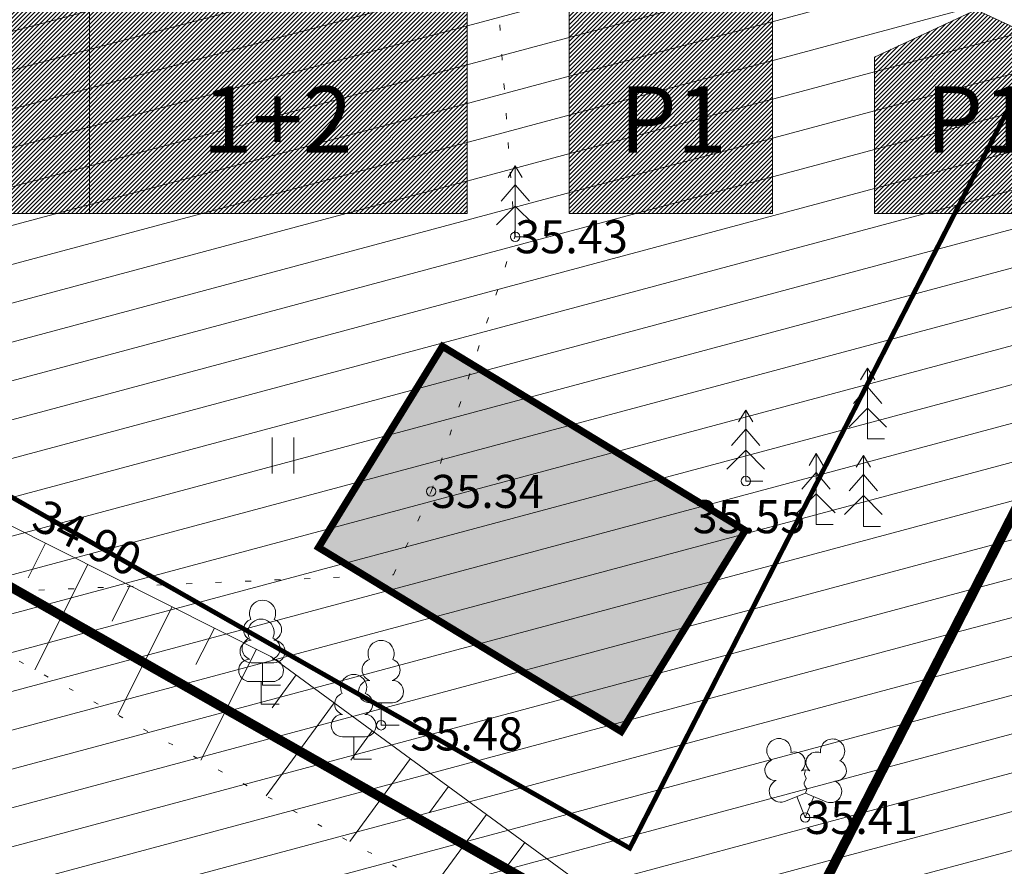
# Model space of a CAD drawing. Units: metres. Extents: x 553059 to 554032, y 6583841 to 6584197.
# Drawn here: x 553339 to 553360, y 6584052 to 6584070 of the extents above; entities that cross this region are included whole.
import ezdxf
from ezdxf.enums import TextEntityAlignment as Align

# ---------------------------------------------------------------- set-up
doc = ezdxf.new("R2010")
doc.units = ezdxf.units.M
for name, pattern in [('ACAD_ISO03W100', [30, 12, -18]), ('DASHED', [0.75, 0.5, -0.25]), ('KOLVIK', [1.25, 0.25, -1]), ('NOLVAALL', [1.2, 0.2, -1]), ('NOLVAKRIIPS', [0.2, 0.1, 0.1]), ('NOLVAPEAL', [0.2, 0.1, 0.1])]:
    doc.linetypes.add(name, pattern=pattern)
doc.layers.get('0').update_dxf_attribs({"lineweight": 9})
for name, color, linetype, lineweight in [('000_Võsa 24_hatch', 7, 'Continuous', 9), ('00_siim_ehitusõigus', 7, 'Continuous', 9), ('00_siim_hoonestusala', 7, 'Continuous', 9), ('00_siim_uued hooned', 7, 'Continuous', 9), ('00_siim_uued krundid', 7, 'Continuous', 9), ('HALJASTUS', 251, 'Continuous', 9), ('KORGUS', 34, 'Continuous', 9), ('PUU', 251, 'Continuous', 9), ('RELJEEF', 34, 'Continuous', 9)]:
    doc.layers.add(name, color=color, linetype=linetype, lineweight=lineweight)
doc.styles.get("Standard").update_dxf_attribs({"font": 'txt.shx'})
doc.styles.add('Style-INTL_ISO_ITALIC', font='INTL_ISO_ITALIC.shx')
pattern_1 = [(195, (0, 0), (0.20543761705, -0.76670362462), [])]
pattern_2 = [(45, (0, 0), (-0.04419417382416, 0.04419417382416), [])]

# ---------------------------------------------------------------- blocks, each defined once
blk = doc.blocks.new('KUUSK1_1')
at = {"layer": 'PUU', "linetype": 'Continuous', "lineweight": 0}
for p, q in [((0, 3), (-0.3, 2.5)), ((0.3, 2.5), (0, 3)), ((0, 3), (0, 0)), ((0, 2.2), (-0.6, 1.5)), ((0.6, 1.5), (0, 2.2)), ((0, 1.3), (-0.8, 0.5)), ((0.8, 0.5), (0, 1.3)), ((0.72, 0), (0, 0))]:
    blk.add_line(p, q, dxfattribs=at)
blk = doc.blocks.new('LEHTP1_2')
at = {"layer": 'PUU', "linetype": 'Continuous', "lineweight": 0}
for p, q in [((0.48, 0.95), (-0.48, 0.95)), ((0, 0), (0, 0.95)), ((0.76, 0), (0, 0))]:
    blk.add_line(p, q, dxfattribs=at)
for centre, radius, start, end in [((0, 3.04), 0.554, 332.5799, 207.4201), ((-0.34, 2.345), 0.465, 109.0217, 253.1415), ((0.34, 2.345), 0.465, 286.8508, 70.9859), ((-0.475, 1.425), 0.475, 90.0016, 269.3953), ((0.475, 1.425), 0.475, 270.6047, 89.9984)]:
    blk.add_arc(centre, radius, start, end, dxfattribs=at)
blk = doc.blocks.new('LEHTP2_1')
at = {"layer": 'PUU', "linetype": 'Continuous', "lineweight": 0}
for p, q in [((-0.88, 0.67), (0.01, 1.02)), ((0, 0), (-0.35, 0.88)), ((0, 0), (0.36, 0.88)), ((0.01, 1.02), (0.89, 0.66)), ((0.76, 0), (0, 0))]:
    blk.add_line(p, q, dxfattribs=at)
at = {"layer": 'PUU', "linetype": 'Continuous', "lineweight": 0, "flags": 128}
blk.add_lwpolyline([(0.01, 2.01), (-0.03, 1.86), (-0.03, 1.82), (-0.01, 1.76), (0.03, 1.69), (0.04, 1.65), (0.01, 1.58), (-0.04, 1.48), (-0.05, 1.43), (-0.04, 1.4), (-0.02, 1.34), (0.05, 1.22), (0.06, 1.18), (0.05, 1.14), (0.02, 1.07), (0.01, 1.02)], dxfattribs=at)
at = {"layer": 'PUU', "linetype": 'Continuous', "lineweight": 0}
for centre, radius, start, end in [((-1.114, 2.828), 0.512, 350.4856, 111.5002), ((-1.114, 2.828), 0.512, 111.5027, 232.5173), ((1.158, 2.811), 0.512, 67.6168, 188.6314), ((1.158, 2.811), 0.512, 306.5997, 67.6143), ((-0.445, 2.327), 0.448, 308.5041, 111.5725), ((0.481, 2.318), 0.45, 67.7016, 230.5126), ((-1.262, 2.005), 0.448, 111.4304, 274.4987), ((1.293, 1.986), 0.448, 264.6183, 67.6866), ((0.008, 1.535), 0.475, 66.7655, 111.5015), ((-1.053, 1.117), 0.475, 111.5014, 291.5004), ((1.07, 1.101), 0.475, 247.6166, 67.6155)]:
    blk.add_arc(centre, radius, start, end, dxfattribs=at)
blk = doc.blocks.new('RING02_8')
at = {"layer": 'KORGUS', "linetype": 'Continuous', "lineweight": 0}
blk.add_circle((0, 0), 0.2, dxfattribs=at)
blk = doc.blocks.new('HEIN_1')
at = {"layer": 'HALJASTUS', "linetype": 'Continuous', "lineweight": 0}
for p, q in [((-0.455, 0.761), (-0.455, -0.761)), ((0.455, 0.761), (0.455, -0.761))]:
    blk.add_line(p, q, dxfattribs=at)
blk = doc.blocks.new('ehitusõigus')
at = {"flags": 128}
for points in [[(551690.378, 6579378.982), (551714.378, 6579378.982), (551714.378, 6579370.363), (551690.378, 6579370.363), (551690.378, 6579378.982)], [(551706.378, 6579374.674), (551706.378, 6579370.366)]]:
    blk.add_lwpolyline(points, dxfattribs=at)
blk = doc.blocks.new('ehitusõigus1')
at = {"flags": 128}
blk.add_lwpolyline([(551720.842, 6579370.363), (551720.842, 6579374.673), (551716.533, 6579374.673), (551716.533, 6579370.363)], close=True, dxfattribs=at)
blk.add_blockref('ehitusõigus', (0, 0))
blk = doc.blocks.new('ehitusõigus2')
at = {"true_color": 0xffffff}
h = blk.add_hatch(dxfattribs=at)
h.set_pattern_fill('ANSI31', scale=0.5)
h.set_pattern_definition(pattern_2)
h.paths.add_polyline_path([(551690.378, 6579378.982), (551714.378, 6579378.982), (551714.378, 6579370.363), (551690.378, 6579370.363)])
h = blk.add_hatch(dxfattribs=at)
h.set_pattern_fill('ANSI31', scale=0.5)
h.set_pattern_definition(pattern_2)
h.paths.add_polyline_path([(551716.533, 6579374.673), (551720.842, 6579374.673), (551720.842, 6579370.363), (551716.533, 6579370.363)])
blk.add_blockref('ehitusõigus1', (0, 0))
blk = doc.blocks.new('ehitusõigus3')
at = {"true_color": 0xffffff}
h = blk.add_hatch(dxfattribs=at)
h.set_pattern_fill('ANSI31', scale=0.5)
h.set_pattern_definition(pattern_2)
h.paths.add_polyline_path([(551775.795, 6579319.24), (551773.64, 6579318.24), (551773.64, 6579314.93), (551777.95, 6579314.93), (551777.95, 6579318.24)])
at = {"flags": 128}
blk.add_lwpolyline([(551775.795, 6579319.24), (551773.64, 6579318.24), (551773.64, 6579314.93), (551777.95, 6579314.93), (551777.95, 6579318.24), (551775.795, 6579319.24)], dxfattribs=at)
blk.add_blockref('ehitusõigus2', (50.643, -55.433))

msp = doc.modelspace()

# ---------------------------------------------------------------- hatches: boundary and pattern name
h = msp.add_hatch(color=252)
h.paths.add_polyline_path([(553333.138, 6584087.331), (553326.875, 6584077.095), (553335.406, 6584071.877), (553338.537, 6584076.995), (553344.508, 6584073.342), (553347.639, 6584078.46)])
h.paths.add_polyline_path([(553351.684, 6584055.258), (553345.275, 6584059.153), (553347.9, 6584063.409), (553354.309, 6584059.514)])
h.paths.add_polyline_path([(553311.339, 6584051.606), (553305.076, 6584041.37), (553313.607, 6584036.151), (553316.738, 6584041.269), (553322.709, 6584037.616), (553325.84, 6584042.735)])
h.paths.add_polyline_path([(553336.42, 6584030.426), (553330.011, 6584034.322), (553332.636, 6584038.577), (553339.045, 6584034.682)])
h.paths.add_polyline_path([(553294.169, 6584023.455), (553287.907, 6584013.218), (553296.437, 6584008), (553299.569, 6584013.118), (553305.54, 6584009.465), (553308.671, 6584014.583)])
h.paths.add_polyline_path([(553316.991, 6584002.485), (553310.582, 6584006.38), (553313.207, 6584010.636), (553319.616, 6584006.741)])
at = {"layer": '000_Võsa 24_hatch', "linetype": 'Continuous'}
h = msp.add_hatch(dxfattribs=at)
h.set_pattern_fill('ANSI31,_O', color=51, scale=0.25, angle=150)
h.set_pattern_definition(pattern_1)
h.paths.add_polyline_path([(553324.13, 6584106.62), (553306.017, 6584076.921), (553354.038, 6584048.256), (553373.193, 6584085.664)])
h.paths.add_polyline_path([(553317.956, 6584070.138), (553306.017, 6584076.921), (553354.038, 6584048.256), (553333.97, 6584009.067)])
h.paths.add_polyline_path([(553317.956, 6584070.138), (553333.97, 6584009.067), (553314.793, 6583971.619), (553307.542, 6583974.691), (553286.113, 6583985.711), (553281.986, 6583989.107), (553273.22, 6583996.788), (553294.173, 6584031.143)])
h = msp.add_hatch(dxfattribs=at)
h.set_pattern_fill('ANSI31,_O', color=73, scale=0.25, angle=150)
h.set_pattern_definition(pattern_1)
h.paths.add_polyline_path([(553393.29, 6584077.08), (553373.193, 6584085.664), (553333.97, 6584009.067), (553314.793, 6583971.619), (553338.74, 6583961.52), (553367.62, 6583944.97), (553378.125, 6583938.17), (553389.03, 6583943.865)])

# ---------------------------------------------------------------- linework, layer by layer
at = {"layer": '00_siim_hoonestusala', "color": 1, "linetype": 'DASHED', "ltscale": 4, "const_width": 0.1}
msp.add_lwpolyline([(553338.186, 6584095.582), (553322.299, 6584069.577), (553351.865, 6584052.789), (553367.035, 6584082.413), (553367.035, 6584082.413), (553367.035, 6584082.413)], close=True, dxfattribs=at)
at = {"layer": '00_siim_uued hooned', "linetype": 'Continuous', "const_width": 0.15}
msp.add_lwpolyline([(553351.684, 6584055.258), (553345.275, 6584059.153), (553347.9, 6584063.409), (553354.309, 6584059.514)], close=True, dxfattribs=at)
at = {"layer": '00_siim_uued krundid', "color": 1, "linetype": 'Continuous', "const_width": 0.2}
for points in [[(553324.13, 6584106.62), (553306.017, 6584076.921), (553354.593, 6584049.321), (553373.193, 6584085.664)], [(553393.29, 6584077.08), (553373.193, 6584085.664), (553314.793, 6583971.619), (553314.793, 6583971.619), (553338.74, 6583961.52), (553367.62, 6583944.97), (553378.125, 6583938.17), (553389.03, 6583943.865)]]:
    msp.add_lwpolyline(points, close=True, dxfattribs=at)
msp.add_lwpolyline([(553294.173, 6584031.143), (553317.956, 6584070.138), (553354.593, 6584049.321), (553333.751, 6584008.639), (553294.173, 6584031.143)], dxfattribs=at)
at = {"layer": 'HALJASTUS', "color": 251, "linetype": 'KOLVIK', "lineweight": 0, "ltscale": 0.5}
msp.add_lwpolyline([(553271.449, 6584051.413), (553277.276, 6584050.016), (553283.013, 6584048.029), (553286.664, 6584051.003), (553290.103, 6584055.93), (553295.525, 6584062.699), (553300.277, 6584065.561), (553311.078, 6584065.405), (553314.633, 6584063.62), (553332.345, 6584061.272), (553338.727, 6584058.222), (553346.861, 6584058.574), (553347.661, 6584060.34), (553349.435, 6584065.728), (553348.394, 6584080.122), (553352, 6584084.764), (553356.897, 6584094.709), (553360.458, 6584104.48), (553361.108, 6584108.932)], dxfattribs=at)
at = {"layer": 'RELJEEF', "color": 251, "linetype": 'NOLVAKRIIPS', "lineweight": 0, "ltscale": 0.5}
for p, q in [((553339.496, 6584059.245), (553339.128, 6584058.512)), ((553340.39, 6584058.796), (553339.27, 6584056.567)), ((553341.283, 6584058.346), (553340.905, 6584057.593)), ((553342.177, 6584057.897), (553341.026, 6584055.608)), ((553343.07, 6584057.448), (553342.681, 6584056.675)), ((553343.964, 6584056.999), (553342.782, 6584054.649)), ((553344.8, 6584056.456), (553344.293, 6584055.763)), ((553345.606, 6584055.865), (553344.164, 6584053.895)), ((553346.413, 6584055.274), (553345.959, 6584054.653)), ((553347.22, 6584054.684), (553345.935, 6584052.928)), ((553348.027, 6584054.093), (553347.625, 6584053.544)), ((553348.834, 6584053.502), (553347.706, 6584051.961)), ((553349.641, 6584052.911), (553349.291, 6584052.434))]:
    msp.add_line(p, q, dxfattribs=at)
at = {"layer": 'RELJEEF', "color": 251, "linetype": 'NOLVAPEAL', "lineweight": 0, "ltscale": 0.5}
msp.add_lwpolyline([(553276.808, 6584050.915), (553278.919, 6584051.834), (553280.898, 6584051.939), (553281.83, 6584050.572), (553282.606, 6584048.262), (553283.549, 6584048.262), (553284.73, 6584048.852), (553286.354, 6584057.453), (553288.217, 6584060.461), (553293.176, 6584064.309), (553299.169, 6584066.353), (553305.949, 6584067.407), (553312.445, 6584066.146), (553332.45, 6584061.87), (553338.644, 6584059.673), (553344.264, 6584056.848), (553350.969, 6584051.939), (553365.17, 6584040.28), (553373.85, 6584029.65), (553379.91, 6584014.5), (553385.89, 6583982.85), (553385.89, 6583956.25)], dxfattribs=at)
at = {"layer": 'RELJEEF', "color": 251, "linetype": 'NOLVAALL', "lineweight": 0, "ltscale": 0.5}
msp.add_lwpolyline([(553275.796, 6584049.077), (553277.142, 6584048.554), (553282.969, 6584046.153), (553284.966, 6584046.844), (553286.17, 6584048.928), (553289.028, 6584057.442), (553296.617, 6584062.608), (553299.429, 6584063.745), (553305.719, 6584063.745), (553311.51, 6584062.298), (553331.16, 6584059.686), (553337.887, 6584057.322), (553350.276, 6584050.558), (553364.462, 6584037.43), (553370.959, 6584028.655), (553376.756, 6584013.883), (553381.706, 6583981.877), (553383.58, 6583954.32)], dxfattribs=at)

# ---------------------------------------------------------------- block references
at = {"layer": '00_siim_ehitusõigus'}
msp.add_blockref('ehitusõigus3', (1583.403, 4751.293), dxfattribs=at)
at = {"layer": 'HALJASTUS', "color": 251, "linetype": 'Continuous', "lineweight": 0, "xscale": 0.5, "yscale": 0.5}
msp.add_blockref('HEIN_1', (553344.522, 6584061.099), dxfattribs=at)
at = {"layer": 'KORGUS', "color": 251, "linetype": 'Continuous', "lineweight": 0, "xscale": 0.5, "yscale": 0.5}
for p in [(553349.44, 6584065.73), (553354.32, 6584060.56), (553347.66, 6584060.34), (553346.6, 6584055.39), (553355.58, 6584053.44)]:
    msp.add_blockref('RING02_8', p, dxfattribs=at)
at = {"layer": 'PUU', "color": 251, "linetype": 'Continuous', "lineweight": 0, "xscale": 0.5, "yscale": 0.5}
for name, p in [('KUUSK1_1', (553349.44, 6584065.73)), ('KUUSK1_1', (553356.9, 6584061.45)), ('KUUSK1_1', (553354.32, 6584060.56)), ('KUUSK1_1', (553355.81, 6584059.64)), ('KUUSK1_1', (553356.81, 6584059.6)), ('LEHTP1_2', (553344.09, 6584056.24)), ('LEHTP1_2', (553344.06, 6584055.84)), ('LEHTP1_2', (553346.6, 6584055.39)), ('LEHTP1_2', (553346.02, 6584054.67)), ('LEHTP2_1', (553355.58, 6584053.44))]:
    msp.add_blockref(name, p, dxfattribs=at)

# ---------------------------------------------------------------- texts
at = {"layer": '00_siim_ehitusõigus', "color": 0, "linetype": 'ACAD_ISO03W100', "char_height": 1.4, "width": 2.13647, "attachment_point": 5}
for s, insert in [('{\\fSwis721 Ex BT|b0|i0|c0|p34;1+2}', (553344.407, 6584068.212)), ('{\\fSwis721 Ex BT|b0|i0|c0|p34;P1}', (553352.783, 6584068.212)), ('{\\fSwis721 Ex BT|b0|i0|c0|p34;P1}', (553359.268, 6584068.212))]:
    msp.add_mtext(s, dxfattribs=dict(at, insert=insert))
at = {"layer": 'KORGUS', "color": 251, "linetype": 'Continuous', "lineweight": 0, "style": 'Style-INTL_ISO_ITALIC'}
for s, p in [('35.43', (553349.44, 6584065.73)), ('35.34', (553347.66, 6584060.34)), ('35.55', (553353.196, 6584059.805)), ('35.48', (553347.218, 6584055.208)), ('35.41', (553355.58, 6584053.44))]:
    msp.add_text(s, height=0.7, dxfattribs=at).set_placement(p, align=Align.MIDDLE_LEFT)
msp.add_text('34.90', height=0.7, rotation=333.3127, dxfattribs=at).set_placement((553339.317, 6584059.893), align=Align.MIDDLE_LEFT)

doc.saveas('drawing.dxf')
